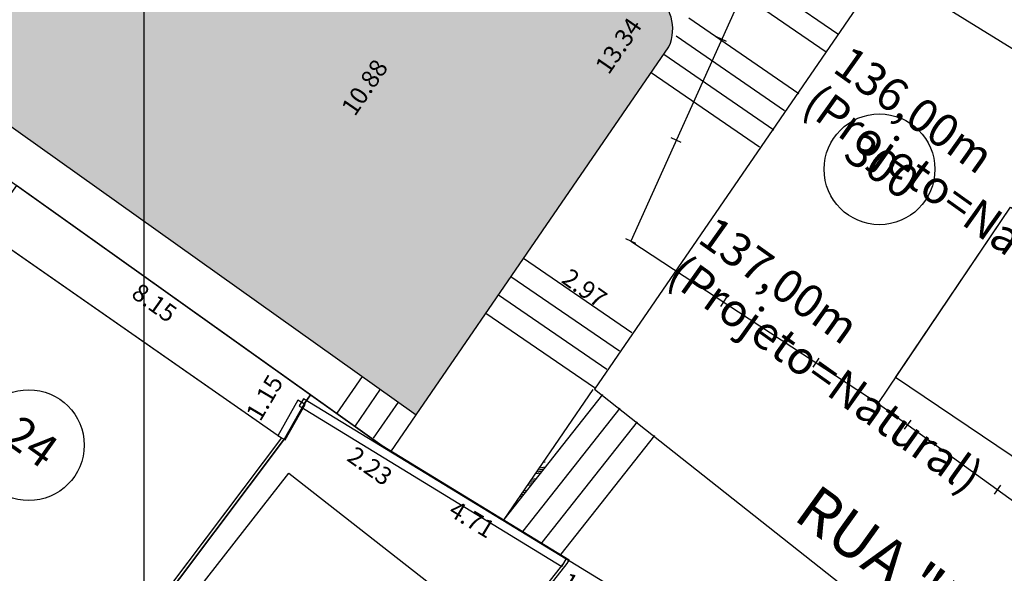
# Model space of a CAD drawing. Units: millimetres. Extents: x 183351 to 184735, y 1670517 to 1671677.
# Drawn here: x 183997 to 184019, y 1671045 to 1671057 of the extents above; entities that cross this region are included whole.
import ezdxf
from ezdxf.enums import TextEntityAlignment as Align

# ---------------------------------------------------------------- set-up
doc = ezdxf.new("R2010")
doc.units = ezdxf.units.MM
doc.header["$MEASUREMENT"] = 0
doc.layers.get('0').update_dxf_attribs({"linetype": 'CONTINUOUS'})
doc.layers.get('DEFPOINTS').update_dxf_attribs({"linetype": 'CONTINUOUS'})
for name, color, linetype in [('ALVENARIA', 2, 'CONTINUOUS'), ('CTA', 1, 'CONTINUOUS'), ('DV-MADE', 1, 'CONTINUOUS'), ('DV-MURO', 1, 'CONTINUOUS'), ('EVU', 4, 'CONTINUOUS'), ('EVU_COTA', 1, 'CONTINUOUS'), ('EVUMFIO', 1, 'CONTINUOUS'), ('HACHURA RUA', 253, 'CONTINUOUS'), ('HATCH4', 1, 'CONTINUOUS'), ('INTERVENÇÕES FRAN', 1, 'CONTINUOUS'), ('LOTES', 7, 'CONTINUOUS'), ('LOTES-DESCRITOS', 3, 'CONTINUOUS'), ('MADEIRA', 2, 'CONTINUOUS'), ('NOVANUMERAÇÃO', 3, 'CONTINUOUS'), ('NUMERO-LOTES', 133, 'CONTINUOUS'), ('PENA02', 2, 'CONTINUOUS'), ('PISO', 1, 'CONTINUOUS'), ('QUADRICULAS', 15, 'CONTINUOUS'), ('TEXTO', 7, 'CONTINUOUS')]:
    doc.layers.add(name, color=color, linetype=linetype)
doc.styles.add('ROMANS', font='romans.shx')
doc.styles.get("Standard").update_dxf_attribs({"font": 'arial.ttf'})
doc.dimstyles.new('Copy of COTAS LOTES', dxfattribs={"dimscale": 40, "dimtxt": 0.01, "dimasz": 0.002, "dimexe": 0, "dimexo": 0, "dimgap": 0.01, "dimtad": 1, "dimzin": 1, "dimdsep": 46, "dimtxsty": 'Standard', "dimblk": 'ARCHTICK', "dimcen": 0, "dimdle": 0.6, "dimse1": 1, "dimse2": 1, "dimsd1": 1, "dimsd2": 1, "dimclrt": 1, "dimadec": 0, "dimazin": 0, "dimtfac": 1.5, "dimtix": 1, "dimtofl": 0, "dimtmove": 1, "dimatfit": 3, "dimfxl": 1, "dimtfillclr": 1, "dimtolj": 1, "dimtzin": 0, "dimarcsym": 2})
doc.dimstyles.new('COTAS LOTES', dxfattribs={"dimscale": 40, "dimtxt": 0.01, "dimasz": 0.002, "dimexe": 0, "dimexo": 0, "dimgap": 0.05, "dimtad": 1, "dimzin": 1, "dimdsep": 46, "dimtxsty": 'Standard', "dimblk": 'ARCHTICK', "dimcen": 0, "dimdle": 0.6, "dimse1": 1, "dimse2": 1, "dimsd1": 1, "dimsd2": 1, "dimclrt": 1, "dimadec": 0, "dimazin": 0, "dimtfac": 1.5, "dimtix": 1, "dimtofl": 0, "dimtmove": 1, "dimatfit": 3, "dimfxl": 1, "dimtfillclr": 1, "dimtolj": 1, "dimtzin": 0, "dimarcsym": 2})
pattern_1 = [(9.534575, (183489.60139, 1671247.36807), (-0.03726962, 0.22189181), []), (9.534575, (183489.64458, 1671247.3373), (-0.03726962, 0.22189181), []), (9.534575, (183489.68777, 1671247.30652), (-0.03726962, 0.22189181), []), (9.534575, (183489.73097, 1671247.27575), (-0.03726962, 0.22189181), [])]

# ---------------------------------------------------------------- blocks, each defined once
blk = doc.blocks.new('*D1364')
at = {"layer": 'DEFPOINTS', "color": 0, "transparency": 16777216}
for p in [(184009.878, 1671058.956), (184012.305, 1671057.289), (184006.148, 1671048.32)]:
    blk.add_point(p, dxfattribs=at)
at = {"layer": 'CTA', "color": 1, "transparency": 16777216, "insert": (184004.982, 1671055.719), "char_height": 0.4, "attachment_point": 5, "rotation": 55.5309}
blk.add_mtext('\\A1;10.88', dxfattribs=at)
blk = doc.blocks.new('_ARCHTICK')
at = {"color": 0, "linetype": 'ByBlock', "const_width": 0.15}
blk.add_lwpolyline([(-0.5, -0.5), (0.5, 0.5)], dxfattribs=at)
blk = doc.blocks.new('*D1366')
at = {"layer": 'DEFPOINTS', "color": 0, "transparency": 16777216}
for p in [(184017.738, 1671059.921), (184008.748, 1671049.914), (184010.172, 1671048.934)]:
    blk.add_point(p, dxfattribs=at)
at = {"layer": 'CTA', "color": 1, "transparency": 16777216, "insert": (184010.716, 1671056.658), "char_height": 0.4, "attachment_point": 5, "rotation": 55.4473}
blk.add_mtext('\\A1;13.34', dxfattribs=at)
blk = doc.blocks.new('*D1585')
at = {"layer": 'DEFPOINTS', "color": 0, "transparency": 16777216}
for p in [(183998.207, 1671068.683), (184012.944, 1671058.185), (184011.881, 1671056.693)]:
    blk.add_point(p, dxfattribs=at)
at = {"layer": 'CTA', "color": 1, "transparency": 16777216, "insert": (184005.792, 1671063.738), "char_height": 0.4, "attachment_point": 5, "rotation": 324.5346}
blk.add_mtext('\\A1;18.09', dxfattribs=at)
blk = doc.blocks.new('*D1603')
at = {"layer": 'DEFPOINTS', "color": 0, "transparency": 16777216}
for p in [(184010.146, 1671048.896), (184023.155, 1671038.641), (184022.016, 1671037.196)]:
    blk.add_point(p, dxfattribs=at)
at = {"layer": 'CTA', "color": 1, "transparency": 16777216, "insert": (184016.876, 1671044.054), "char_height": 0.4, "attachment_point": 5, "rotation": 321.7518}
blk.add_mtext('\\A1;16.57', dxfattribs=at)
blk = doc.blocks.new('*D1692')
at = {"layer": 'DEFPOINTS', "color": 0, "transparency": 16777216}
for p in [(183997.115, 1671053.5), (184003.759, 1671048.775), (184003.207, 1671047.998)]:
    blk.add_point(p, dxfattribs=at)
at = {"layer": 'INTERVENÇÕES FRAN', "color": 1, "transparency": 16777216, "insert": (184000.235, 1671050.853), "char_height": 0.4, "attachment_point": 5, "rotation": 324.5791}
blk.add_mtext('\\A1;8.15', dxfattribs=at)
blk = doc.blocks.new('*D1693')
at = {"layer": 'DEFPOINTS', "color": 0, "transparency": 16777216}
for p in [(184003.755, 1671048.769), (184005.579, 1671047.491), (184004.911, 1671046.538)]:
    blk.add_point(p, dxfattribs=at)
at = {"layer": 'INTERVENÇÕES FRAN', "color": 1, "transparency": 16777216, "insert": (184005.105, 1671047.168), "char_height": 0.4, "attachment_point": 5, "rotation": 324.971}
blk.add_mtext('\\A1;2.23', dxfattribs=at)
blk = doc.blocks.new('*D1694')
at = {"layer": 'DEFPOINTS', "color": 0, "transparency": 16777216}
for p in [(184005.579, 1671047.491), (184009.605, 1671045.043), (184009.109, 1671044.227)]:
    blk.add_point(p, dxfattribs=at)
at = {"layer": 'INTERVENÇÕES FRAN', "color": 1, "transparency": 16777216, "insert": (184007.408, 1671045.964), "char_height": 0.4, "attachment_point": 5, "rotation": 328.7009}
blk.add_mtext('\\A1;4.71', dxfattribs=at)
blk = doc.blocks.new('*D1695')
at = {"layer": 'DEFPOINTS', "color": 0, "transparency": 16777216}
for p in [(184009.605, 1671045.043), (184010.712, 1671044.361), (184010.173, 1671043.487)]:
    blk.add_point(p, dxfattribs=at)
at = {"layer": 'INTERVENÇÕES FRAN', "color": 1, "transparency": 16777216, "insert": (184009.936, 1671044.342), "char_height": 0.4, "attachment_point": 5, "rotation": 328.3303}
blk.add_mtext('\\A1;1.30', dxfattribs=at)
blk = doc.blocks.new('*D2599')
at = {"layer": 'DEFPOINTS', "color": 0, "transparency": 16777216}
for p in [(184003.173, 1671047.78), (184003.173, 1671047.78), (183996.834, 1671039.352)]:
    blk.add_point(p, dxfattribs=at)
at = {"layer": 'INTERVENÇÕES FRAN', "color": 1, "transparency": 16777216, "insert": (183999.521, 1671043.929), "char_height": 0.4, "attachment_point": 5, "rotation": 53.0516}
blk.add_mtext('\\A1;10.55', dxfattribs=at)
blk = doc.blocks.new('*D2600')
at = {"layer": 'DEFPOINTS', "color": 0, "transparency": 16777216}
for p in [(184003.535, 1671048.899), (184003.755, 1671048.769), (184003.173, 1671047.78)]:
    blk.add_point(p, dxfattribs=at)
at = {"layer": 'INTERVENÇÕES FRAN', "color": 1, "transparency": 16777216, "insert": (184002.723, 1671048.711), "char_height": 0.4, "attachment_point": 5, "rotation": 59.5107}
blk.add_mtext('\\A1;1.15', dxfattribs=at)
blk = doc.blocks.new('*D2602')
at = {"layer": 'DEFPOINTS', "color": 0, "transparency": 16777216}
for p in [(184009.605, 1671045.043), (184009.606, 1671045.043), (183999.888, 1671032.648)]:
    blk.add_point(p, dxfattribs=at)
at = {"layer": 'INTERVENÇÕES FRAN', "color": 1, "transparency": 16777216, "insert": (184004.271, 1671039.218), "char_height": 0.4, "attachment_point": 5, "rotation": 51.906}
blk.add_mtext('\\A1;15.75', dxfattribs=at)
blk = doc.blocks.new('*D2690')
at = {"layer": 'DEFPOINTS', "color": 0, "transparency": 16777216}
for p in [(184009.878, 1671058.956), (184012.305, 1671057.289), (184006.148, 1671048.32)]:
    blk.add_point(p, dxfattribs=at)
at = {"layer": 'CTA', "color": 1, "transparency": 16777216, "insert": (184004.982, 1671055.719), "char_height": 0.4, "attachment_point": 5, "rotation": 55.5309}
blk.add_mtext('\\A1;10.88', dxfattribs=at)
blk = doc.blocks.new('*D2692')
at = {"layer": 'DEFPOINTS', "color": 0, "transparency": 16777216}
for p in [(184017.738, 1671059.921), (184008.748, 1671049.914), (184010.172, 1671048.934)]:
    blk.add_point(p, dxfattribs=at)
at = {"layer": 'CTA', "color": 1, "transparency": 16777216, "insert": (184010.716, 1671056.658), "char_height": 0.4, "attachment_point": 5, "rotation": 55.4473}
blk.add_mtext('\\A1;13.34', dxfattribs=at)
blk = doc.blocks.new('*D2911')
at = {"layer": 'DEFPOINTS', "color": 0, "transparency": 16777216}
for p in [(183998.207, 1671068.683), (184012.944, 1671058.185), (184011.881, 1671056.693)]:
    blk.add_point(p, dxfattribs=at)
at = {"layer": 'CTA', "color": 1, "transparency": 16777216, "insert": (184005.792, 1671063.738), "char_height": 0.4, "attachment_point": 5, "rotation": 324.5346}
blk.add_mtext('\\A1;18.09', dxfattribs=at)
blk = doc.blocks.new('*D2929')
at = {"layer": 'DEFPOINTS', "color": 0, "transparency": 16777216}
for p in [(184010.146, 1671048.896), (184023.155, 1671038.641), (184022.016, 1671037.196)]:
    blk.add_point(p, dxfattribs=at)
at = {"layer": 'CTA', "color": 1, "transparency": 16777216, "insert": (184016.876, 1671044.054), "char_height": 0.4, "attachment_point": 5, "rotation": 321.7518}
blk.add_mtext('\\A1;16.57', dxfattribs=at)
blk = doc.blocks.new('*D3018')
at = {"layer": 'DEFPOINTS', "color": 0, "transparency": 16777216}
for p in [(183997.115, 1671053.5), (184003.759, 1671048.775), (184003.207, 1671047.998)]:
    blk.add_point(p, dxfattribs=at)
at = {"layer": 'INTERVENÇÕES FRAN', "color": 1, "transparency": 16777216, "insert": (184000.235, 1671050.853), "char_height": 0.4, "attachment_point": 5, "rotation": 324.5791}
blk.add_mtext('\\A1;8.15', dxfattribs=at)
blk = doc.blocks.new('*D3019')
at = {"layer": 'DEFPOINTS', "color": 0, "transparency": 16777216}
for p in [(184003.755, 1671048.769), (184005.579, 1671047.491), (184004.911, 1671046.538)]:
    blk.add_point(p, dxfattribs=at)
at = {"layer": 'INTERVENÇÕES FRAN', "color": 1, "transparency": 16777216, "insert": (184005.105, 1671047.168), "char_height": 0.4, "attachment_point": 5, "rotation": 324.971}
blk.add_mtext('\\A1;2.23', dxfattribs=at)
blk = doc.blocks.new('*D3020')
at = {"layer": 'DEFPOINTS', "color": 0, "transparency": 16777216}
for p in [(184005.579, 1671047.491), (184009.605, 1671045.043), (184009.109, 1671044.227)]:
    blk.add_point(p, dxfattribs=at)
at = {"layer": 'INTERVENÇÕES FRAN', "color": 1, "transparency": 16777216, "insert": (184007.408, 1671045.964), "char_height": 0.4, "attachment_point": 5, "rotation": 328.7009}
blk.add_mtext('\\A1;4.71', dxfattribs=at)
blk = doc.blocks.new('*D3021')
at = {"layer": 'DEFPOINTS', "color": 0, "transparency": 16777216}
for p in [(184009.605, 1671045.043), (184010.712, 1671044.361), (184010.173, 1671043.487)]:
    blk.add_point(p, dxfattribs=at)
at = {"layer": 'INTERVENÇÕES FRAN', "color": 1, "transparency": 16777216, "insert": (184009.936, 1671044.342), "char_height": 0.4, "attachment_point": 5, "rotation": 328.3303}
blk.add_mtext('\\A1;1.30', dxfattribs=at)
blk = doc.blocks.new('*D3925')
at = {"layer": 'DEFPOINTS', "color": 0, "transparency": 16777216}
for p in [(184003.173, 1671047.78), (184003.173, 1671047.78), (183996.834, 1671039.352)]:
    blk.add_point(p, dxfattribs=at)
at = {"layer": 'INTERVENÇÕES FRAN', "color": 1, "transparency": 16777216, "insert": (183999.521, 1671043.929), "char_height": 0.4, "attachment_point": 5, "rotation": 53.0516}
blk.add_mtext('\\A1;10.55', dxfattribs=at)
blk = doc.blocks.new('*D3926')
at = {"layer": 'DEFPOINTS', "color": 0, "transparency": 16777216}
for p in [(184003.535, 1671048.899), (184003.755, 1671048.769), (184003.173, 1671047.78)]:
    blk.add_point(p, dxfattribs=at)
at = {"layer": 'INTERVENÇÕES FRAN', "color": 1, "transparency": 16777216, "insert": (184002.723, 1671048.711), "char_height": 0.4, "attachment_point": 5, "rotation": 59.5107}
blk.add_mtext('\\A1;1.15', dxfattribs=at)
blk = doc.blocks.new('*D3928')
at = {"layer": 'DEFPOINTS', "color": 0, "transparency": 16777216}
for p in [(184009.605, 1671045.043), (184009.606, 1671045.043), (183999.888, 1671032.648)]:
    blk.add_point(p, dxfattribs=at)
at = {"layer": 'INTERVENÇÕES FRAN', "color": 1, "transparency": 16777216, "insert": (184004.271, 1671039.218), "char_height": 0.4, "attachment_point": 5, "rotation": 51.906}
blk.add_mtext('\\A1;15.75', dxfattribs=at)

msp = doc.modelspace()

# ---------------------------------------------------------------- hatches: boundary and pattern name
at = {"layer": 'HACHURA RUA', "transparency": 33554595}
h = msp.add_hatch(color=256, dxfattribs=at)
h.dxf.hatch_style = 1
h.paths.add_polyline_path([(183777.31, 1671261.944), (183777.773, 1671261.393), (183815.202, 1671216.564, 0.071097), (183826.249, 1671208.875), (183848.597, 1671195.324, 0.376609), (183849.896, 1671195.554), (183864.257, 1671213.49), (183868.696, 1671218.227), (183881.117, 1671228.374, -0.073648), (183890.291, 1671231.273, 0.085885), (183895.474, 1671233.062), (183895.509, 1671233.082), (183902.837, 1671237.51, -0.058718), (183912.528, 1671244.204, -0.094809), (183917.198, 1671245.639), (183920.198, 1671245.619, -0.08553), (183924.425, 1671244.345), (183924.503, 1671244.305), (183924.503, 1671244.305, 0.087223), (183920.198, 1671245.619), (183917.198, 1671245.639, 0.094809), (183912.528, 1671244.204, 0.058718), (183902.837, 1671237.51), (183895.492, 1671233.072, -0.086556), (183890.268, 1671231.269, 0.073473), (183881.117, 1671228.374), (183868.696, 1671218.227), (183864.257, 1671213.49), (183849.896, 1671195.554, -0.376609), (183848.597, 1671195.324), (183826.249, 1671208.875, -0.071097), (183815.202, 1671216.564), (183789.523, 1671247.319), (183784.227, 1671242.797), (183810.762, 1671211.123, 0.067073), (183822.589, 1671202.908), (183875.958, 1671170.547), (183900.048, 1671155.906, -0.057587), (183908.319, 1671149.497, -0.005971), (183916.787, 1671140.048), (183918.786, 1671137.755, -0.008288), (183930.096, 1671124.235), (183931.981, 1671121.892), (183957.33, 1671090.387, 0.027607), (183980.684, 1671068.528), (183991.327, 1671058.878), (184006.148, 1671048.32), (184011.857, 1671056.636, 0.354344), (184011.523, 1671057.847), (184011.523, 1671057.847, -0.354344), (184011.857, 1671056.636), (184006.148, 1671048.32), (183991.327, 1671058.878), (183980.684, 1671068.528, -0.027607), (183957.33, 1671090.387), (183931.981, 1671121.892), (183930.096, 1671124.235, 0.008288), (183918.786, 1671137.755), (183916.787, 1671140.048, 0.005971), (183908.319, 1671149.497, 0.057587), (183900.048, 1671155.906), (183875.958, 1671170.547), (183822.619, 1671202.889), (183822.557, 1671202.924, -0.066907), (183810.762, 1671211.123), (183770.219, 1671259.518), (183770.218, 1671259.519), (183756.198, 1671276.204, 0.017773), (183747.967, 1671282.678, 0.064713), (183726.873, 1671293.956), (183729.342, 1671300.501, -0.065061), (183752.029, 1671288.38, -0.027016), (183761.557, 1671280.708), (183771.535, 1671268.833, 0.38892), (183772.875, 1671268.658), (183789.54, 1671280.347), (183792.304, 1671273.803), (183777.331, 1671263.301), (183777.218, 1671263.115, 0.323024)])
h.paths.add_polyline_path([(183789.523, 1671247.319), (183784.227, 1671242.797), (183802.54, 1671220.938), (183808.077, 1671225.096)], flags=17)
h.paths.add_polyline_path([(183875.958, 1671170.547), (183900.048, 1671155.906, -0.057587), (183908.319, 1671149.497, -0.005971), (183916.787, 1671140.048), (183918.786, 1671137.755, -0.001877), (183921.386, 1671134.726), (183923.574, 1671139.866, 0.006653), (183908.638, 1671156.627, -0.317661), (183908.493, 1671157.772), (183903.639, 1671160.356, -0.318292), (183902.486, 1671160.275), (183878.555, 1671174.82), (183853.373, 1671190.089, -0.215879), (183852.907, 1671190.77), (183849.29, 1671195.194, -0.182063), (183848.597, 1671195.324), (183826.249, 1671208.875, -0.071097), (183815.202, 1671216.564), (183808.077, 1671225.096), (183802.54, 1671220.938), (183810.762, 1671211.123, 0.067073), (183822.589, 1671202.908)], flags=17)
h = msp.add_hatch(color=256, dxfattribs=at)
h.dxf.hatch_style = 1
h.paths.add_polyline_path([(183777.31, 1671261.944), (183777.773, 1671261.393), (183815.202, 1671216.564, 0.071097), (183826.249, 1671208.875), (183848.597, 1671195.324, 0.376609), (183849.896, 1671195.554), (183864.257, 1671213.49), (183868.696, 1671218.227), (183881.117, 1671228.374, -0.073648), (183890.291, 1671231.273, 0.085885), (183895.474, 1671233.062), (183895.509, 1671233.082), (183902.837, 1671237.51, -0.058718), (183912.528, 1671244.204, -0.094809), (183917.198, 1671245.639), (183920.198, 1671245.619, -0.08553), (183924.425, 1671244.345), (183924.503, 1671244.305), (183924.503, 1671244.305, 0.087223), (183920.198, 1671245.619), (183917.198, 1671245.639, 0.094809), (183912.528, 1671244.204, 0.058718), (183902.837, 1671237.51), (183895.492, 1671233.072, -0.086556), (183890.268, 1671231.269, 0.073473), (183881.117, 1671228.374), (183868.696, 1671218.227), (183864.257, 1671213.49), (183849.896, 1671195.554, -0.376609), (183848.597, 1671195.324), (183826.249, 1671208.875, -0.071097), (183815.202, 1671216.564), (183789.523, 1671247.319), (183784.227, 1671242.797), (183810.762, 1671211.123, 0.067073), (183822.589, 1671202.908), (183875.958, 1671170.547), (183900.048, 1671155.906, -0.057587), (183908.319, 1671149.497, -0.005971), (183916.787, 1671140.048), (183918.786, 1671137.755, -0.008288), (183930.096, 1671124.235), (183931.981, 1671121.892), (183957.33, 1671090.387, 0.027607), (183980.684, 1671068.528), (183991.327, 1671058.878), (184006.148, 1671048.32), (184011.857, 1671056.636, 0.354344), (184011.523, 1671057.847), (184011.523, 1671057.847, -0.354344), (184011.857, 1671056.636), (184006.148, 1671048.32), (183991.327, 1671058.878), (183980.684, 1671068.528, -0.027607), (183957.33, 1671090.387), (183931.981, 1671121.892), (183930.096, 1671124.235, 0.008288), (183918.786, 1671137.755), (183916.787, 1671140.048, 0.005971), (183908.319, 1671149.497, 0.057587), (183900.048, 1671155.906), (183875.958, 1671170.547), (183822.619, 1671202.889), (183822.557, 1671202.924, -0.066907), (183810.762, 1671211.123), (183770.219, 1671259.518), (183770.218, 1671259.519), (183756.198, 1671276.204, 0.017773), (183747.967, 1671282.678, 0.064713), (183726.873, 1671293.956), (183729.342, 1671300.501, -0.065061), (183752.029, 1671288.38, -0.027016), (183761.557, 1671280.708), (183771.535, 1671268.833, 0.38892), (183772.875, 1671268.658), (183789.54, 1671280.347), (183792.304, 1671273.803), (183777.331, 1671263.301), (183777.218, 1671263.115, 0.323024)])
h.paths.add_polyline_path([(183789.523, 1671247.319), (183784.227, 1671242.797), (183802.54, 1671220.938), (183808.077, 1671225.096)], flags=17)
h.paths.add_polyline_path([(183875.958, 1671170.547), (183900.048, 1671155.906, -0.057587), (183908.319, 1671149.497, -0.005971), (183916.787, 1671140.048), (183918.786, 1671137.755, -0.001877), (183921.386, 1671134.726), (183923.574, 1671139.866, 0.006653), (183908.638, 1671156.627, -0.317661), (183908.493, 1671157.772), (183903.639, 1671160.356, -0.318292), (183902.486, 1671160.275), (183878.555, 1671174.82), (183853.373, 1671190.089, -0.215879), (183852.907, 1671190.77), (183849.29, 1671195.194, -0.182063), (183848.597, 1671195.324), (183826.249, 1671208.875, -0.071097), (183815.202, 1671216.564), (183808.077, 1671225.096), (183802.54, 1671220.938), (183810.762, 1671211.123, 0.067073), (183822.589, 1671202.908)], flags=17)
h = msp.add_hatch(color=256, dxfattribs=at)
h.dxf.hatch_style = 1
h.paths.add_polyline_path([(183934.194, 1671127.119), (183931.082, 1671131.09, 0.003423), (183923.574, 1671139.866), (183921.386, 1671134.726, -0.006411), (183930.096, 1671124.235), (183931.981, 1671121.892), (183942.779, 1671108.471), (183945.76, 1671112.723)])
h.paths.add_polyline_path([(183992.71, 1671061.643), (183985.23, 1671068.443), (183983.71, 1671065.784), (183991.327, 1671058.878), (183991.595, 1671058.687)])
h.paths.add_polyline_path([(184002.721, 1671064.137), (183999.277, 1671066.598, 0.414648), (183997.882, 1671066.364), (183994.489, 1671061.602, -0.437529), (183992.989, 1671061.39), (183992.71, 1671061.643), (183991.595, 1671058.687), (183997.732, 1671054.316)])
h = msp.add_hatch(color=256, dxfattribs=at)
h.dxf.hatch_style = 1
h.paths.add_polyline_path([(183934.194, 1671127.119), (183931.082, 1671131.09, 0.003423), (183923.574, 1671139.866), (183921.386, 1671134.726, -0.006411), (183930.096, 1671124.235), (183931.981, 1671121.892), (183942.779, 1671108.471), (183945.76, 1671112.723)])
h.paths.add_polyline_path([(183992.71, 1671061.643), (183985.23, 1671068.443), (183983.71, 1671065.784), (183991.327, 1671058.878), (183991.595, 1671058.687)])
h.paths.add_polyline_path([(184002.721, 1671064.137), (183999.277, 1671066.598, 0.414648), (183997.882, 1671066.364), (183994.489, 1671061.602, -0.437529), (183992.989, 1671061.39), (183992.71, 1671061.643), (183991.595, 1671058.687), (183997.732, 1671054.316)])
h = msp.add_hatch(color=256, dxfattribs=at)
h.dxf.hatch_style = 1
h.paths.add_polyline_path([(184010.8, 1671058.363), (184002.721, 1671064.137), (183997.732, 1671054.316), (184003.423, 1671050.261)])
h = msp.add_hatch(color=256, dxfattribs=at)
h.dxf.hatch_style = 1
h.paths.add_polyline_path([(184010.8, 1671058.363), (184002.721, 1671064.137), (183997.732, 1671054.316), (184003.423, 1671050.261)])
h = msp.add_hatch(color=256, dxfattribs=at)
h.dxf.hatch_style = 1
h.paths.add_polyline_path([(184011.857, 1671056.636), (184006.148, 1671048.32), (184003.423, 1671050.261), (184010.8, 1671058.363), (184011.523, 1671057.847, -0.354344)])
h = msp.add_hatch(color=256, dxfattribs=at)
h.dxf.hatch_style = 1
h.paths.add_polyline_path([(184011.857, 1671056.636), (184006.148, 1671048.32), (184003.423, 1671050.261), (184010.8, 1671058.363), (184011.523, 1671057.847, -0.354344)])
at = {"layer": 'HATCH4'}
h = msp.add_hatch(dxfattribs=at)
h.set_pattern_fill('ANSI34', color=1, scale=0.3, angle=-35.4654, style=0)
h.set_pattern_definition(pattern_1)
h.paths.add_polyline_path([(184008.132, 1671045.962), (184009.122, 1671047.214), (184009.037, 1671047.281)])
h = msp.add_hatch(dxfattribs=at)
h.set_pattern_fill('ANSI34', color=1, scale=0.3, angle=-35.4654, style=0)
h.set_pattern_definition(pattern_1)
h.paths.add_polyline_path([(184008.132, 1671045.962), (184009.122, 1671047.214), (184009.037, 1671047.281)])

# ---------------------------------------------------------------- linework, layer by layer
at = {"layer": 'ALVENARIA'}
for points in [[(184025.473, 1671058.556), (184028.452, 1671056.718), (184026.168, 1671053.016), (184023.189, 1671054.854), (184022.979, 1671054.513), (184017.83, 1671057.69), (184020.639, 1671062.243), (184025.788, 1671059.066)], [(184025.473, 1671058.556), (184028.452, 1671056.718), (184026.168, 1671053.016), (184023.189, 1671054.854), (184022.979, 1671054.513), (184017.83, 1671057.69), (184020.639, 1671062.243), (184025.788, 1671059.066)], [(184025.117, 1671049.555), (184022.519, 1671045.427), (184016.974, 1671049.165), (184019.57, 1671053.015)], [(184025.117, 1671049.555), (184022.519, 1671045.427), (184016.974, 1671049.165), (184019.57, 1671053.015)], [(183996.761, 1671039.382), (183996.346, 1671039.695), (183994.397, 1671037.108), (183989.065, 1671041.056), (183990.989, 1671043.656), (183990.186, 1671044.251), (183996.319, 1671052.534), (184003.107, 1671047.804)], [(183996.761, 1671039.382), (183996.346, 1671039.695), (183994.397, 1671037.108), (183989.065, 1671041.056), (183990.989, 1671043.656), (183990.186, 1671044.251), (183996.319, 1671052.534), (184003.107, 1671047.804)]]:
    msp.add_lwpolyline(points, close=True, dxfattribs=at)
at = {"layer": 'DV-MADE'}
for p, q in [((184013.159, 1671056.754), (184012.931, 1671056.856)), ((184013.159, 1671056.754), (184012.931, 1671056.856)), ((184012.135, 1671054.473), (184011.907, 1671054.576)), ((184012.135, 1671054.473), (184011.907, 1671054.576)), ((184011.11, 1671052.193), (184010.882, 1671052.295)), ((184011.11, 1671052.193), (184010.882, 1671052.295)), ((184013.154, 1671050.977), (184013.017, 1671050.768)), ((184013.154, 1671050.977), (184013.017, 1671050.768)), ((184015.244, 1671049.605), (184015.107, 1671049.396)), ((184015.244, 1671049.605), (184015.107, 1671049.396)), ((184017.318, 1671048.2), (184017.172, 1671047.997)), ((184017.318, 1671048.2), (184017.172, 1671047.997)), ((184019.346, 1671046.737), (184019.199, 1671046.534)), ((184019.346, 1671046.737), (184019.199, 1671046.534))]:
    msp.add_line(p, q, dxfattribs=at)
at = {"layer": 'DV-MURO'}
for p, q in [((184003.475, 1671048.652), (184003.025, 1671047.85)), ((184003.475, 1671048.652), (184003.025, 1671047.85)), ((184003.189, 1671047.758), (184003.639, 1671048.56)), ((184003.189, 1671047.758), (184003.639, 1671048.56)), ((184003.639, 1671048.56), (184003.475, 1671048.652)), ((184003.639, 1671048.56), (184003.475, 1671048.652)), ((184003.606, 1671048.686), (184003.508, 1671048.526)), ((184003.606, 1671048.686), (184003.508, 1671048.526)), ((184003.508, 1671048.526), (184009.439, 1671044.902)), ((184003.508, 1671048.526), (184009.439, 1671044.902)), ((184009.537, 1671045.062), (184003.606, 1671048.686)), ((184009.537, 1671045.062), (184003.606, 1671048.686)), ((184003.025, 1671047.85), (184003.189, 1671047.758)), ((184003.025, 1671047.85), (184003.189, 1671047.758)), ((184009.439, 1671044.902), (184009.537, 1671045.062)), ((184009.439, 1671044.902), (184009.537, 1671045.062))]:
    msp.add_line(p, q, dxfattribs=at)
at = {"layer": 'EVU'}
for p, q in [((184017.738, 1671059.921), (184010.175, 1671048.904)), ((184017.738, 1671059.921), (184010.175, 1671048.904)), ((184005.376, 1671047.615), (183990.665, 1671058.095)), ((184005.376, 1671047.615), (183990.665, 1671058.095)), ((184010.175, 1671048.904), (184023.155, 1671038.641)), ((184010.175, 1671048.904), (184023.155, 1671038.641)), ((184005.376, 1671047.615), (184012.342, 1671043.366)), ((184005.376, 1671047.615), (184009.6, 1671045.039)), ((184005.376, 1671047.615), (184012.342, 1671043.366)), ((184005.376, 1671047.615), (184009.6, 1671045.039))]:
    msp.add_line(p, q, dxfattribs=at)
at = {"layer": 'EVUMFIO'}
msp.add_lwpolyline([(183930.096, 1671124.235), (183957.33, 1671090.387, 0.027607), (183980.684, 1671068.528), (183991.327, 1671058.878), (184006.148, 1671048.32), (184011.857, 1671056.636, 0.355076), (184011.521, 1671057.848), (183999.276, 1671066.599, 0.414214), (183997.882, 1671066.364), (183994.473, 1671061.579, -0.429374), (183992.989, 1671061.39), (183982.822, 1671070.633, -0.026095), (183960.455, 1671091.463, -0.39564), (183960.427, 1671092.821, 0.033731), (183987.326, 1671127.618, -0.110886), (183994.931, 1671134.24, -0.178635)], format="xyb", dxfattribs=at)
msp.add_lwpolyline([(183930.096, 1671124.235), (183957.33, 1671090.387, 0.027607), (183980.684, 1671068.528), (183991.327, 1671058.878), (184006.148, 1671048.32), (184011.857, 1671056.636, 0.355076), (184011.521, 1671057.848), (183999.276, 1671066.599, 0.414214), (183997.882, 1671066.364), (183994.473, 1671061.579, -0.429374), (183992.989, 1671061.39), (183982.822, 1671070.633, -0.026095), (183960.455, 1671091.463, -0.39564), (183960.427, 1671092.821, 0.033731), (183987.326, 1671127.618, -0.110886), (183994.931, 1671134.24, -0.178635)], format="xyb", dxfattribs=at)
at = {"layer": 'LOTES'}
for p, q in [((184013.569, 1671057.97), (184010.996, 1671052.244)), ((184013.569, 1671057.97), (184010.996, 1671052.244)), ((184016.579, 1671048.579), (184019.57, 1671053.015)), ((184016.579, 1671048.579), (184019.57, 1671053.015)), ((183996.319, 1671052.534), (184003.107, 1671047.804)), ((183996.319, 1671052.534), (184003.107, 1671047.804)), ((184010.996, 1671052.244), (184016.579, 1671048.579)), ((184010.996, 1671052.244), (184016.579, 1671048.579)), ((184016.579, 1671048.579), (184024.255, 1671043.041)), ((184016.579, 1671048.579), (184024.255, 1671043.041)), ((184003.107, 1671047.804), (183996.761, 1671039.382)), ((184003.107, 1671047.804), (183996.761, 1671039.382)), ((183994.402, 1671025.8), (184009.488, 1671044.982)), ((183994.402, 1671025.8), (184009.488, 1671044.982))]:
    msp.add_line(p, q, dxfattribs=at)
at = {"layer": 'LOTES-DESCRITOS'}
for points in [[(184003.759, 1671048.775), (183997.118, 1671053.505), (183996.398, 1671052.494), (183987.917, 1671041.018), (183994.084, 1671036.708), (183994.472, 1671037.076), (183996.834, 1671039.352), (184003.173, 1671047.78), (184003.622, 1671048.582)], [(184003.759, 1671048.775), (183997.118, 1671053.505), (183996.398, 1671052.494), (183987.917, 1671041.018), (183994.084, 1671036.708), (183994.472, 1671037.076), (183996.834, 1671039.352), (184003.173, 1671047.78), (184003.622, 1671048.582)], [(184009.605, 1671045.043), (184005.38, 1671047.62), (184003.759, 1671048.775), (184003.622, 1671048.582), (184003.173, 1671047.78), (183996.834, 1671039.352), (183994.472, 1671037.076), (183994.084, 1671036.708), (183999.888, 1671032.648), (184009.556, 1671044.963)], [(184009.605, 1671045.043), (184005.38, 1671047.62), (184003.759, 1671048.775), (184003.622, 1671048.582), (184003.173, 1671047.78), (183996.834, 1671039.352), (183994.472, 1671037.076), (183994.084, 1671036.708), (183999.888, 1671032.648), (184009.556, 1671044.963)]]:
    msp.add_lwpolyline(points, close=True, dxfattribs=at)
at = {"layer": 'MADEIRA'}
msp.add_lwpolyline([(184003.27, 1671047.006), (184007.497, 1671043.705), (184002.558, 1671037.38), (183998.331, 1671040.681)], close=True, dxfattribs=at)
msp.add_lwpolyline([(184003.27, 1671047.006), (184007.497, 1671043.705), (184002.558, 1671037.38), (183998.331, 1671040.681)], close=True, dxfattribs=at)
at = {"layer": 'NOVANUMERAÇÃO'}
msp.add_circle((183997.4, 1671047.639), 1.25, dxfattribs=at)
msp.add_circle((183997.4, 1671047.639), 1.25, dxfattribs=at)
at = {"layer": 'NUMERO-LOTES'}
msp.add_circle((184016.611, 1671053.867), 1.25, dxfattribs=at)
msp.add_circle((184016.611, 1671053.867), 1.25, dxfattribs=at)
at = {"layer": 'PISO'}
for p, q in [((184015.674, 1671056.915), (184013.209, 1671058.607)), ((184015.674, 1671056.915), (184013.209, 1671058.607)), ((184012.941, 1671058.215), (184015.405, 1671056.523)), ((184012.941, 1671058.215), (184015.405, 1671056.523)), ((184012.304, 1671057.291), (184014.793, 1671055.582)), ((184012.304, 1671057.291), (184014.793, 1671055.582)), ((184012.021, 1671056.878), (184014.469, 1671055.198)), ((184012.021, 1671056.878), (184014.469, 1671055.198)), ((184011.738, 1671056.466), (184014.227, 1671054.757)), ((184011.738, 1671056.466), (184014.227, 1671054.757)), ((184011.455, 1671056.054), (184013.903, 1671054.373)), ((184011.455, 1671056.054), (184013.903, 1671054.373)), ((184011.021, 1671050.171), (184008.572, 1671051.852)), ((184011.021, 1671050.171), (184008.572, 1671051.852)), ((184010.738, 1671049.758), (184008.289, 1671051.439)), ((184010.738, 1671049.758), (184008.289, 1671051.439)), ((184010.455, 1671049.346), (184008.006, 1671051.027)), ((184010.455, 1671049.346), (184008.006, 1671051.027)), ((184010.172, 1671048.934), (184007.723, 1671050.615)), ((184010.172, 1671048.934), (184007.723, 1671050.615)), ((184004.926, 1671049.191), (184004.356, 1671048.36)), ((184004.926, 1671049.191), (184004.356, 1671048.36)), ((184005.333, 1671048.901), (184004.768, 1671048.077)), ((184005.333, 1671048.901), (184004.768, 1671048.077)), ((184008.132, 1671045.962), (184010.146, 1671048.896)), ((184008.132, 1671045.962), (184010.146, 1671048.896)), ((184008.132, 1671045.962), (184010.363, 1671048.783)), ((184008.132, 1671045.962), (184010.363, 1671048.783)), ((184005.741, 1671048.61), (184005.18, 1671047.794)), ((184005.741, 1671048.61), (184005.18, 1671047.794)), ((184005.579, 1671047.491), (184006.148, 1671048.32)), ((184005.579, 1671047.491), (184006.148, 1671048.32)), ((184008.562, 1671045.7), (184010.755, 1671048.473)), ((184008.562, 1671045.7), (184010.755, 1671048.473)), ((184008.992, 1671045.437), (184011.147, 1671048.163)), ((184008.992, 1671045.437), (184011.147, 1671048.163)), ((184009.422, 1671045.175), (184011.539, 1671047.853)), ((184009.422, 1671045.175), (184011.539, 1671047.853))]:
    msp.add_line(p, q, dxfattribs=at)
at = {"layer": 'QUADRICULAS'}
msp.add_line((184000, 1671326.196), (184000, 1670893.141), dxfattribs=at)
msp.add_line((184000, 1671326.196), (184000, 1670893.141), dxfattribs=at)

# ---------------------------------------------------------------- texts
at = {"layer": 'EVU_COTA', "insert": (184009.921, 1671051.143), "char_height": 0.4, "attachment_point": 5, "rotation": 324.5952, "style": 'ROMANS'}
msp.add_mtext('2.97', dxfattribs=at)
msp.add_mtext('2.97', dxfattribs=at)
at = {"layer": 'NOVANUMERAÇÃO'}
msp.add_text('24', height=0.75, rotation=324.5345, dxfattribs=at).set_placement((183997.4, 1671047.639), align=Align.MIDDLE)
msp.add_text('24', height=0.75, rotation=324.5345, dxfattribs=at).set_placement((183997.4, 1671047.639), align=Align.MIDDLE)
at = {"layer": 'NUMERO-LOTES'}
msp.add_text('300', height=0.75, rotation=324.5344, dxfattribs=at).set_placement((184016.611, 1671053.867), align=Align.MIDDLE)
msp.add_text('300', height=0.75, rotation=324.5344, dxfattribs=at).set_placement((184016.611, 1671053.867), align=Align.MIDDLE)
at = {"layer": 'PENA02'}
for s, p in [('136,00m', (184017.342, 1671055.135)), ('136,00m', (184017.342, 1671055.135)), ('(Projeto=Natural)', (184018.387, 1671053.016)), ('(Projeto=Natural)', (184018.387, 1671053.016)), ('137,00m', (184014.291, 1671051.283)), ('137,00m', (184014.291, 1671051.283)), ('(Projeto=Natural)', (184015.337, 1671049.164)), ('(Projeto=Natural)', (184015.337, 1671049.164))]:
    msp.add_text(s, height=0.75, rotation=324.5345, dxfattribs=at).set_placement(p, align=Align.MIDDLE)
at = {"layer": 'TEXTO'}
msp.add_text('RUA "B"', height=1, rotation=324.3171, dxfattribs=at).set_placement((184016.954, 1671044.772), align=Align.MIDDLE)
msp.add_text('RUA "B"', height=1, rotation=324.3171, dxfattribs=at).set_placement((184016.954, 1671044.772), align=Align.MIDDLE)

# ---------------------------------------------------------------- dimensions: what is measured, and where the dimension line sits
at = {"layer": 'CTA'}
for p1, p2, distance, picture, middle in [((183998.207, 1671068.683), (184012.944, 1671058.185), -1.832, '*D1585', (184005.792, 1671063.738)), ((183998.207, 1671068.683), (184012.944, 1671058.185), -1.832, '*D2911', (184005.792, 1671063.738)), ((184017.738, 1671059.921), (184010.172, 1671048.934), -1.729, '*D1366', (184010.716, 1671056.658)), ((184017.738, 1671059.921), (184010.172, 1671048.934), -1.729, '*D2692', (184010.716, 1671056.658)), ((184006.148, 1671048.32), (184012.305, 1671057.289), 2.945, '*D1364', (184004.982, 1671055.719)), ((184006.148, 1671048.32), (184012.305, 1671057.289), 2.945, '*D2690', (184004.982, 1671055.719)), ((184010.1458, 1671048.8959), (184023.1552, 1671038.6408), -1.8403, '*D1603', (184016.8758, 1671044.0542)), ((184010.1458, 1671048.8959), (184023.1552, 1671038.6408), -1.8403, '*D2929', (184016.8758, 1671044.0542))]:
    dim = msp.add_aligned_dim(p1=p1, p2=p2, distance=distance, dimstyle='COTAS LOTES', dxfattribs=at)
    dim.commit()
    dim.dimension.update_dxf_attribs({"geometry": picture, "text_midpoint": middle})
at = {"layer": 'INTERVENÇÕES FRAN'}
for p1, p2, distance, picture, middle in [((183997.115, 1671053.5), (184003.759, 1671048.775), -0.953, '*D1692', (184000.235, 1671050.853)), ((183997.115, 1671053.5), (184003.759, 1671048.775), -0.953, '*D3018', (184000.235, 1671050.853)), ((184003.173, 1671047.78), (184003.755, 1671048.769), 0.256, '*D2600', (184002.723, 1671048.711)), ((184003.173, 1671047.78), (184003.755, 1671048.769), 0.256, '*D3926', (184002.723, 1671048.711)), ((183996.834, 1671039.352), (184003.173, 1671047.78), 0, '*D2599', (183999.521, 1671043.929)), ((183996.834, 1671039.352), (184003.173, 1671047.78), 0, '*D3925', (183999.521, 1671043.929)), ((184005.579, 1671047.491), (184009.605, 1671045.043), -0.955, '*D1694', (184007.408, 1671045.964)), ((184005.579, 1671047.491), (184009.605, 1671045.043), -0.955, '*D3020', (184007.408, 1671045.964)), ((183999.888, 1671032.648), (184009.605, 1671045.043), -0.001, '*D2602', (184004.271, 1671039.218)), ((183999.888, 1671032.648), (184009.605, 1671045.043), -0.001, '*D3928', (184004.271, 1671039.218)), ((184009.605, 1671045.043), (184010.712, 1671044.361), -1.027, '*D1695', (184009.936, 1671044.342)), ((184009.605, 1671045.043), (184010.712, 1671044.361), -1.027, '*D3021', (184009.936, 1671044.342))]:
    dim = msp.add_aligned_dim(p1=p1, p2=p2, distance=distance, dimstyle='Copy of COTAS LOTES', dxfattribs=at)
    dim.commit()
    dim.dimension.update_dxf_attribs({"geometry": picture, "text_midpoint": middle})
for picture in ['*D1693', '*D3019']:
    dim = msp.add_linear_dim(base=(184004.911, 1671046.538), p1=(184003.755, 1671048.769), p2=(184005.579, 1671047.491), angle=324.971, dimstyle='Copy of COTAS LOTES', dxfattribs=at)
    dim.commit()
    dim.dimension.update_dxf_attribs({"geometry": picture, "text_midpoint": (184004.758, 1671046.673), "dimtype": 161})

doc.saveas('drawing.dxf')
